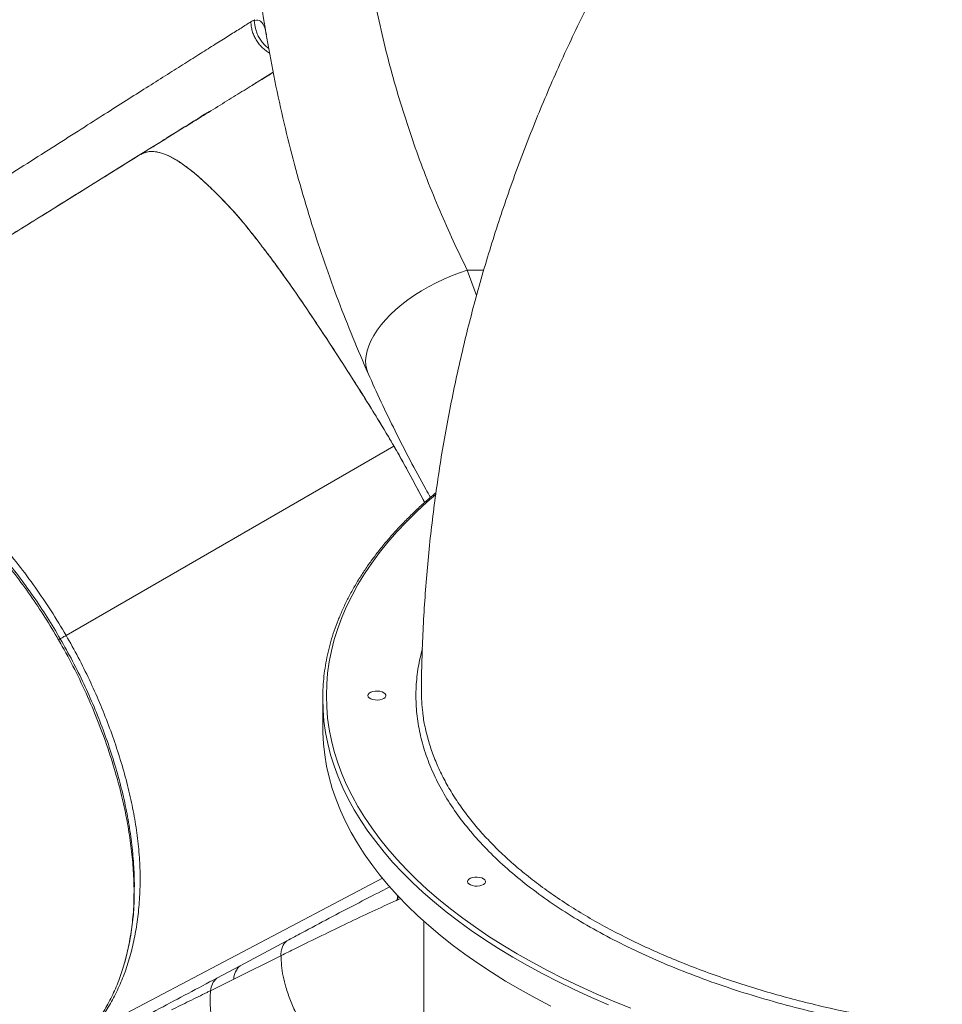
# Model space of a CAD drawing. Units: millimetres. Extents: x -31384 to 18021, y -9631 to 10346.
# Drawn here: x -16645 to -16134, y -4537 to -3992 of the extents above; entities that cross this region are included whole.
import ezdxf

# ---------------------------------------------------------------- set-up
doc = ezdxf.new("R2010")
doc.units = ezdxf.units.MM

msp = doc.modelspace()

# ---------------------------------------------------------------- linework, layer by layer
at = {"color": 7, "linetype": 'Continuous', "lineweight": 15}
for p, q in [((-16508.37, -3999.68), (-16508.67, -3998.45)), ((-16516.32, -4027.98), (-16504.53, -4020.71)), ((-16619.19, -4332.47), (-16437.72, -4227.7)), ((-16623.7, -4334.33), (-16623.37, -4334.88)), ((-16623.39, -4334.9), (-16622.18, -4337.05)), ((-16477.16, -4367.51), (-16477.16, -4383.1)), ((-16444.01, -4466.89), (-16606.6, -4552.53)), ((-16581.61, -4476.86), (-16581.62, -4477.07)), ((-16581.52, -4476.91), (-16581.52, -4476.86)), ((-16435.88, -4478.94), (-16435.67, -4476.37)), ((-16435.56, -4478.84), (-16435.88, -4478.97)), ((-16435.37, -4476.7), (-16435.56, -4478.84)), ((-16421.16, -4490.76), (-16421.16, -4709.59)), ((-16497.12, -4501.59), (-16522.93, -4515.4)), ((-16492.28, -4505.81), (-16492.27, -4505.81)), ((-16500.36, -4509.83), (-16526.37, -4522.82)), ((-16522.93, -4515.4), (-16535.78, -4522.24)), ((-16526.37, -4522.82), (-16539.28, -4529.2))]:
    msp.add_line(p, q, dxfattribs=at)
at = {"color": 8, "linetype": 'Continuous', "lineweight": 15}
for p, q in [((-16508.53, -3999.3), (-16508.32, -4000.01)), ((-16632.24, -4099.89), (-16579.12, -4066.85)), ((-16397.13, -4130.31), (-16391.99, -4144.18)), ((-16388.05, -4130.31), (-16397.13, -4130.31)), ((-16433.99, -4478.19), (-16435.56, -4478.84))]:
    msp.add_line(p, q, dxfattribs=at)
at = {"color": 7, "linetype": 'Continuous', "lineweight": 15, "flags": 128}
for points in [[(-16452, -4187.44), (-16452.81, -4185.17), (-16453.27, -4182.77), (-16453.4, -4180.24), (-16453.18, -4177.62), (-16452.62, -4174.9), (-16451.73, -4172.12), (-16450.5, -4169.28), (-16448.95, -4166.4), (-16447.08, -4163.5), (-16444.91, -4160.6), (-16442.44, -4157.72), (-16439.71, -4154.87), (-16436.71, -4152.07), (-16433.47, -4149.33), (-16430.01, -4146.68), (-16426.35, -4144.14), (-16422.52, -4141.7), (-16418.53, -4139.4), (-16414.41, -4137.24), (-16410.18, -4135.24), (-16405.88, -4133.41), (-16401.52, -4131.77), (-16397.13, -4130.31)], [(-16623.37, -4334.88), (-16622.9, -4334.61), (-16622.44, -4334.34)], [(-16452.16, -4365.78), (-16451.98, -4365.1), (-16451.43, -4364.48), (-16450.57, -4363.95), (-16449.46, -4363.56), (-16448.18, -4363.33), (-16446.82, -4363.28), (-16445.49, -4363.42), (-16444.28, -4363.73), (-16443.28, -4364.2), (-16442.58, -4364.78), (-16442.21, -4365.44), (-16442.21, -4366.12), (-16442.58, -4366.77), (-16443.28, -4367.35), (-16444.28, -4367.82), (-16445.49, -4368.13), (-16446.82, -4368.27), (-16448.18, -4368.22), (-16449.46, -4368), (-16450.57, -4367.6), (-16451.43, -4367.07), (-16451.98, -4366.45), (-16452.16, -4365.78)], [(-16477.16, -4383.1), (-16477.12, -4386.21), (-16476.77, -4392.43), (-16476.07, -4398.65), (-16475.01, -4404.85), (-16473.61, -4411.04), (-16471.86, -4417.21), (-16469.77, -4423.34), (-16467.33, -4429.45), (-16464.55, -4435.52), (-16461.42, -4441.55), (-16457.96, -4447.53), (-16454.16, -4453.46), (-16450.03, -4459.33), (-16445.57, -4465.15), (-16440.78, -4470.89), (-16435.68, -4476.57), (-16430.25, -4482.18), (-16424.51, -4487.7), (-16418.46, -4493.15), (-16412.11, -4498.5), (-16405.46, -4503.77), (-16398.51, -4508.93), (-16391.28, -4514), (-16383.76, -4518.97), (-16375.97, -4523.82), (-16367.9, -4528.57), (-16359.57, -4533.2), (-16350.99, -4537.71)], [(-16396.96, -4468.78), (-16396.78, -4468.1), (-16396.24, -4467.48), (-16395.38, -4466.95), (-16394.26, -4466.56), (-16392.98, -4466.33), (-16391.62, -4466.28), (-16390.29, -4466.42), (-16389.08, -4466.73), (-16388.09, -4467.2), (-16387.38, -4467.78), (-16387.01, -4468.44), (-16387.01, -4469.12), (-16387.38, -4469.77), (-16388.09, -4470.35), (-16389.08, -4470.82), (-16390.29, -4471.13), (-16391.62, -4471.27), (-16392.98, -4471.22), (-16394.26, -4471), (-16395.38, -4470.6), (-16396.24, -4470.07), (-16396.78, -4469.45), (-16396.96, -4468.78)]]:
    msp.add_lwpolyline(points, dxfattribs=at)
at = {"color": 8, "linetype": 'Continuous', "lineweight": 15, "flags": 128}
for points in [[(-16414.65, -4254.43), (-16419.29, -4258.48), (-16425.21, -4263.96), (-16430.81, -4269.52), (-16436.1, -4275.16), (-16441.07, -4280.87), (-16445.71, -4286.64), (-16450.03, -4292.48), (-16454.01, -4298.38), (-16457.66, -4304.34), (-16460.96, -4310.34), (-16463.93, -4316.39), (-16466.55, -4322.47), (-16468.83, -4328.6), (-16470.76, -4334.75), (-16472.34, -4340.92), (-16473.58, -4347.12), (-16474.46, -4353.33), (-16474.98, -4359.55), (-16475.16, -4365.78)], [(-16475.16, -4365.78), (-16474.98, -4372), (-16474.46, -4378.22), (-16473.58, -4384.43), (-16472.34, -4390.63), (-16470.76, -4396.8), (-16468.83, -4402.96), (-16466.55, -4409.08), (-16463.93, -4415.16), (-16460.96, -4421.21), (-16457.66, -4427.21), (-16454.01, -4433.17), (-16450.03, -4439.07), (-16445.71, -4444.91), (-16441.07, -4450.68), (-16436.1, -4456.39), (-16430.81, -4462.03), (-16425.21, -4467.59), (-16419.29, -4473.07), (-16413.06, -4478.46), (-16406.53, -4483.76), (-16399.71, -4488.97), (-16392.59, -4494.08), (-16385.18, -4499.08), (-16377.5, -4503.98), (-16369.54, -4508.77), (-16361.31, -4513.45), (-16352.82, -4518), (-16344.08, -4522.44), (-16335.09, -4526.74), (-16325.86, -4530.92), (-16316.39, -4534.97), (-16306.71, -4538.88)], [(-16319.01, -4536.91), (-16328.44, -4532.85), (-16337.64, -4528.65), (-16346.6, -4524.33), (-16355.31, -4519.88), (-16363.77, -4515.31), (-16371.97, -4510.62), (-16379.9, -4505.82), (-16387.55, -4500.91), (-16394.93, -4495.89), (-16402.02, -4490.77), (-16408.82, -4485.56), (-16415.32, -4480.25), (-16421.52, -4474.85), (-16427.42, -4469.36), (-16433, -4463.8), (-16438.27, -4458.15), (-16443.22, -4452.44), (-16447.84, -4446.66), (-16452.14, -4440.81), (-16456.1, -4434.91), (-16459.73, -4428.96), (-16463.03, -4422.95), (-16465.98, -4416.9), (-16468.59, -4410.81), (-16470.86, -4404.69), (-16472.78, -4398.54), (-16474.36, -4392.36), (-16475.58, -4386.17), (-16476.46, -4379.95), (-16476.99, -4373.73), (-16477.16, -4367.51)]]:
    msp.add_lwpolyline(points, dxfattribs=at)
at = {"color": 7, "linetype": 'Continuous', "lineweight": 15}
for centre, radius, start, end in [((-16516.2, -4523.03), 10.17, 131.4696, 178.8173), ((-16529.19, -4529.92), 10.11, 130.6093, 175.9295)]:
    msp.add_arc(centre, radius, start, end, dxfattribs=at)
for points, knots in [([(-16169.21, -3756.71), (-16171.58, -3759.16), (-16177.94, -3765.74), (-16188.02, -3776.66), (-16199.48, -3789.44), (-16210.67, -3802.43), (-16221.61, -3815.58), (-16232.28, -3828.92), (-16242.69, -3842.42), (-16252.83, -3856.09), (-16262.7, -3869.92), (-16272.29, -3883.91), (-16281.61, -3898.05), (-16290.65, -3912.33), (-16299.41, -3926.76), (-16307.89, -3941.33), (-16316.07, -3956.03), (-16323.97, -3970.85), (-16331.57, -3985.8), (-16338.89, -4000.87), (-16345.9, -4016.05), (-16352.62, -4031.34), (-16359.04, -4046.73), (-16365.16, -4062.23), (-16370.98, -4077.81), (-16376.49, -4093.49), (-16381.7, -4109.24), (-16386.6, -4125.08), (-16391.19, -4140.99), (-16395.47, -4156.97), (-16399.45, -4173.01), (-16403.11, -4189.11), (-16406.46, -4205.27), (-16409.5, -4221.47), (-16412.22, -4237.72), (-16414.63, -4254.01), (-16416.73, -4270.33), (-16418.51, -4286.68), (-16419.97, -4303.06), (-16421.12, -4319.45), (-16421.95, -4335.86), (-16422.43, -4350.11), (-16422.52, -4358.9), (-16422.55, -4362.21)], [0, 0, 0, 0, 0.015024, 0.040325, 0.065602, 0.090854, 0.116081, 0.141284, 0.166462, 0.191615, 0.216742, 0.241845, 0.266922, 0.291974, 0.317001, 0.342003, 0.366981, 0.391934, 0.416864, 0.44177, 0.466653, 0.491514, 0.516353, 0.54117, 0.565966, 0.590743, 0.6155, 0.640238, 0.664959, 0.689662, 0.71435, 0.739022, 0.76368, 0.788325, 0.812958, 0.837579, 0.86219, 0.886792, 0.911386, 0.935973, 0.960554, 0.98513, 1, 1, 1, 1]), ([(-16452, -4187.44), (-16454.85, -4180.86), (-16460.55, -4167.71), (-16468.57, -4147.29), (-16476.15, -4126.38), (-16483.24, -4104.93), (-16489.81, -4082.94), (-16495.84, -4060.38), (-16501.28, -4037.28), (-16506.07, -4013.76), (-16510.18, -3989.94), (-16513.56, -3965.91), (-16516.22, -3941.67), (-16518.13, -3917.21), (-16519.34, -3892.53), (-16519.49, -3876), (-16519.56, -3867.71)], [0, 0, 0, 0, 0.071043, 0.141907, 0.212706, 0.283562, 0.354609, 0.425991, 0.497867, 0.569966, 0.641675, 0.713142, 0.784533, 0.85602, 0.927781, 1, 1, 1, 1]), ([(-16397.13, -4130.31), (-16399.77, -4124.9), (-16405.02, -4114.11), (-16412.44, -4097.32), (-16419.45, -4080.15), (-16426, -4062.53), (-16432.07, -4044.48), (-16437.64, -4025.96), (-16442.67, -4006.99), (-16447.1, -3987.66), (-16450.89, -3968.08), (-16454.02, -3948.34), (-16456.48, -3928.42), (-16458.24, -3908.33), (-16459.35, -3888.07), (-16459.49, -3874.5), (-16459.56, -3867.71)], [0, 0, 0, 0, 0.07258, 0.14468, 0.21642, 0.287951, 0.359388, 0.43091, 0.502663, 0.57471, 0.645866, 0.716799, 0.787448, 0.858025, 0.928977, 1, 1, 1, 1]), ([(-16607.29, -4049.87), (-16603.09, -4047.2), (-16594.69, -4041.85), (-16583, -4034.44), (-16571.99, -4027.47), (-16561.75, -4020.99), (-16552.26, -4015), (-16543.56, -4009.51), (-16535.65, -4004.52), (-16528.55, -4000.05), (-16522.2, -3996.06), (-16518.67, -3993.84), (-16516.91, -3992.72)], [0, 0, 0, 0, 0.099981, 0.199966, 0.299956, 0.399951, 0.49995, 0.599953, 0.69996, 0.79997, 0.899984, 1, 1, 1, 1]), ([(-16516.91, -3992.72), (-16516.6, -3992.55), (-16515.99, -3992.2), (-16515.36, -3992.05), (-16515.04, -3991.97)], [0, 0, 0, 0, 0.499995, 1, 1, 1, 1]), ([(-16506.57, -4010.03), (-16507.3, -4009.58), (-16508.79, -4008.66), (-16510.8, -4006.92), (-16512.6, -4004.92), (-16514.12, -4002.69), (-16515.34, -4000.29), (-16516.21, -3997.79), (-16516.76, -3995.25), (-16516.86, -3993.56), (-16516.91, -3992.72)], [0, 0, 0, 0, 0.123161, 0.249042, 0.376597, 0.50469, 0.632157, 0.757867, 0.880781, 1, 1, 1, 1]), ([(-16515.07, -3991.57), (-16515.03, -3991.63), (-16514.95, -3991.75), (-16514.87, -3991.87), (-16514.83, -3991.93)], [0, 0, 0, 0, 0.499962, 1, 1, 1, 1]), ([(-16514.83, -3991.93), (-16514.2, -3991.88), (-16512.94, -3991.77), (-16511.55, -3992.36), (-16510.26, -3993.73), (-16509.21, -3995.93), (-16508.76, -3998.17), (-16508.53, -3999.3)], [0, 0, 0, 0, 0.166659, 0.333322, 0.499989, 0.749992, 1, 1, 1, 1]), ([(-16579.12, -4066.85), (-16574.82, -4064.18), (-16566.24, -4058.85), (-16554.29, -4051.44), (-16543.03, -4044.48), (-16532.57, -4038.01), (-16522.86, -4032.01), (-16514.02, -4026.56), (-16507.92, -4022.8), (-16505.03, -4021.02), (-16504.53, -4020.71)], [0, 0, 0, 0, 0.138738, 0.277489, 0.416249, 0.555017, 0.693791, 0.832569, 0.97135, 1, 1, 1, 1]), ([(-16540.1, -4042.37), (-16543.36, -4044.43), (-16551.68, -4049.69), (-16564.71, -4057.87), (-16574.29, -4063.85), (-16579.08, -4066.83)], [0, 0, 0, 0, 0.243076, 0.621649, 1, 1, 1, 1]), ([(-16704.81, -4112.04), (-16698.73, -4108.16), (-16686.56, -4100.4), (-16669.2, -4089.33), (-16652.52, -4078.69), (-16636.62, -4068.56), (-16621.44, -4058.88), (-16612.01, -4052.87), (-16607.29, -4049.87)], [0, 0, 0, 0, 0.166638, 0.333288, 0.499949, 0.666622, 0.833306, 1, 1, 1, 1]), ([(-16551.06, -4049.44), (-16550.45, -4049.07), (-16549.12, -4048.25), (-16547.73, -4047.39), (-16546.98, -4046.92)], [0, 0, 0, 0, 0.456378, 1, 1, 1, 1]), ([(-16577.74, -4066.17), (-16577.03, -4065.77), (-16575.18, -4064.74), (-16571.79, -4064.39), (-16567.59, -4064.92), (-16563, -4066.58), (-16557.85, -4069.35), (-16552.09, -4073.33), (-16547.23, -4077.31), (-16543.8, -4080.34), (-16542, -4081.98), (-16540.16, -4083.7), (-16538.31, -4085.48), (-16536.38, -4087.37), (-16533.82, -4089.93), (-16530.64, -4093.2), (-16526.86, -4097.24), (-16522.83, -4101.87), (-16518.57, -4107.03), (-16514.1, -4112.67), (-16509.16, -4119.1), (-16503.82, -4126.28), (-16498.06, -4134.18), (-16492.43, -4142.19), (-16485.41, -4152.45), (-16477.01, -4165.06), (-16467.25, -4180.06), (-16457.54, -4195.22), (-16447.88, -4210.63), (-16438.37, -4226.35), (-16429.38, -4242.51), (-16423.55, -4253.39), (-16420.72, -4258.84), (-16420.72, -4258.84)], [0, 0, 0, 0, 0.028328, 0.074326, 0.120318, 0.166302, 0.212335, 0.262973, 0.313593, 0.326868, 0.340111, 0.353365, 0.366708, 0.379573, 0.393755, 0.419062, 0.443243, 0.467332, 0.491399, 0.515477, 0.539554, 0.567949, 0.595675, 0.623357, 0.651032, 0.700462, 0.749895, 0.7993, 0.848739, 0.89903, 0.949485, 0.999936, 1, 1, 1, 1]), ([(-16437.72, -4227.7), (-16439.88, -4224.01), (-16444.25, -4216.58), (-16451.16, -4205.39), (-16458.46, -4193.79), (-16466.26, -4181.6), (-16474.5, -4168.91), (-16482.97, -4156.08), (-16490.49, -4144.98), (-16496.91, -4135.8), (-16502.28, -4128.37), (-16507.47, -4121.36), (-16512.49, -4114.74), (-16517.32, -4108.58), (-16521.8, -4103.09), (-16525.94, -4098.27), (-16529.69, -4094.2), (-16533.28, -4090.48), (-16536.79, -4086.95), (-16541.22, -4082.66), (-16546.43, -4077.94), (-16552.2, -4073.27), (-16557.55, -4069.56), (-16562.45, -4066.84), (-16566.93, -4065.12), (-16570.7, -4064.47), (-16573.86, -4064.57), (-16575.59, -4065.14), (-16576.42, -4065.41)], [0, 0, 0, 0, 0.039458, 0.079515, 0.121619, 0.166518, 0.214094, 0.263008, 0.311121, 0.341291, 0.370382, 0.399347, 0.428333, 0.457277, 0.486118, 0.513161, 0.540018, 0.566899, 0.593921, 0.621061, 0.672653, 0.724276, 0.775647, 0.826496, 0.876635, 0.925958, 0.964355, 1, 1, 1, 1]), ([(-16680.67, -4130.02), (-16674.32, -4126.07), (-16661.63, -4118.18), (-16643.53, -4106.92), (-16626.15, -4096.11), (-16609.6, -4085.82), (-16593.82, -4076), (-16584.02, -4069.9), (-16579.12, -4066.85)], [0, 0, 0, 0, 0.166667, 0.333334, 0.5, 0.666667, 0.833333, 1, 1, 1, 1]), ([(-16682.17, -4130.79), (-16677.55, -4127.94), (-16668.31, -4122.24), (-16654.94, -4113.97), (-16644.86, -4107.73), (-16639.38, -4104.33), (-16638.11, -4103.54)], [0, 0, 0, 0, 0.302668, 0.605553, 0.908655, 1, 1, 1, 1]), ([(-16417.54, -4256.04), (-16418.4, -4254.53), (-16422.36, -4247.63), (-16428.92, -4235.33), (-16437.19, -4219.2), (-16444.94, -4203.15), (-16449.65, -4192.69), (-16452, -4187.44)], [0, 0, 0, 0, 0.064755, 0.296968, 0.529795, 0.764476, 1, 1, 1, 1]), ([(-16619.19, -4332.47), (-16621.91, -4327.91), (-16627.33, -4318.82), (-16636.24, -4305.74), (-16645.65, -4293.13), (-16655.54, -4281.1), (-16665.24, -4270.37), (-16674.61, -4260.91), (-16683.6, -4252.61), (-16692.81, -4244.91), (-16702.23, -4237.9), (-16711.78, -4231.64), (-16722.05, -4225.8), (-16733, -4220.56), (-16744.61, -4216.05), (-16756.13, -4212.64), (-16767.49, -4210.37), (-16778.32, -4209.29), (-16788.6, -4209.31), (-16798.28, -4210.34), (-16806.5, -4212.16), (-16813.37, -4214.38), (-16818.82, -4216.62), (-16822.67, -4218.56), (-16825.05, -4219.89), (-16826.28, -4220.6), (-16827.08, -4221.1), (-16827.48, -4221.34)], [0, 0, 0, 0, 0.050003, 0.099803, 0.149705, 0.199948, 0.249952, 0.291358, 0.332701, 0.374112, 0.41582, 0.457339, 0.498599, 0.548178, 0.598037, 0.64827, 0.698473, 0.748722, 0.79557, 0.842455, 0.889205, 0.920102, 0.951102, 0.978436, 0.985613, 0.992799, 1, 1, 1, 1]), ([(-16420.72, -4258.85), (-16420.91, -4258.48), (-16422.91, -4254.65), (-16426.72, -4247.52), (-16432.15, -4237.48), (-16435.87, -4230.95), (-16437.72, -4227.7)], [0, 0, 0, 0, 0.035312, 0.366023, 0.684324, 1, 1, 1, 1]), ([(-16414.49, -4253.44), (-16416.07, -4254.77), (-16419.67, -4257.81), (-16424.96, -4262.65), (-16430.41, -4267.93), (-16435.57, -4273.29), (-16440.45, -4278.71), (-16445.03, -4284.2), (-16449.32, -4289.75), (-16453.31, -4295.36), (-16457.01, -4301.02), (-16460.39, -4306.73), (-16463.48, -4312.48), (-16466.25, -4318.27), (-16468.72, -4324.1), (-16470.87, -4329.96), (-16472.71, -4335.84), (-16474.24, -4341.74), (-16475.45, -4347.67), (-16476.35, -4353.6), (-16476.93, -4359.54), (-16477.14, -4364.18), (-16477.16, -4366.84), (-16477.16, -4367.51)], [0, 0, 0, 0, 0.0390545, 0.0889035, 0.1387476, 0.1885849, 0.2384133, 0.2882303, 0.3380335, 0.3878199, 0.4375867, 0.487331, 0.5370502, 0.5867417, 0.6364038, 0.6860352, 0.7356358, 0.7852063, 0.8347487, 0.8842665, 0.9337641, 0.983247, 1, 1, 1, 1]), ([(-16622.44, -4334.34), (-16622.33, -4334.28), (-16622.12, -4334.16), (-16621.4, -4333.75), (-16620.44, -4333.19), (-16619.6, -4332.71), (-16619.19, -4332.47)], [0, 0, 0, 0, 0.247668, 0.5, 0.752332, 1, 1, 1, 1]), ([(-16606.6, -4552.53), (-16604.66, -4550.31), (-16600.8, -4545.88), (-16595.73, -4538.31), (-16591.23, -4530.1), (-16587.36, -4521.2), (-16584.14, -4511.69), (-16581.61, -4501.66), (-16579.75, -4491.13), (-16578.57, -4480.13), (-16578.09, -4468.69), (-16578.42, -4456.91), (-16579.51, -4444.89), (-16581.37, -4432.65), (-16583.96, -4420.19), (-16587.23, -4407.57), (-16591.13, -4394.88), (-16595.61, -4382.21), (-16600.64, -4369.58), (-16606.25, -4357.03), (-16612.38, -4344.6), (-16616.92, -4336.51), (-16619.19, -4332.47)], [0, 0, 0, 0, 0.049952, 0.099766, 0.149672, 0.199908, 0.250103, 0.299962, 0.349726, 0.399626, 0.449782, 0.499747, 0.549378, 0.598953, 0.648809, 0.699112, 0.749297, 0.79927, 0.849218, 0.899338, 0.949723, 1, 1, 1, 1]), ([(-16422.53, -4362.21), (-16422.54, -4364.53), (-16422.56, -4368.85), (-16422.03, -4373.16), (-16421.78, -4375.15)], [0, 0, 0, 0, 0.537808, 1, 1, 1, 1]), ([(-16581.55, -4475.19), (-16581.55, -4475.24), (-16581.51, -4477.5), (-16581.59, -4479.58), (-16581.67, -4481.62)], [0, 0, 0, 0, 0.02167, 1, 1, 1, 1]), ([(-16581.52, -4476.91), (-16581.54, -4477.91), (-16581.56, -4480.12), (-16581.71, -4484.55), (-16582.22, -4489.87), (-16582.95, -4495.64), (-16583.97, -4501.75), (-16585.32, -4508.13), (-16587.27, -4515.56), (-16590.03, -4523.8), (-16593.79, -4532.52), (-16598.25, -4540.68), (-16603.15, -4547.98), (-16606.86, -4552.14), (-16608.62, -4554.11)], [0, 0, 0, 0, 0.040714, 0.089465, 0.146325, 0.207614, 0.275998, 0.348759, 0.426042, 0.538988, 0.655793, 0.773497, 0.892657, 1, 1, 1, 1]), ([(-16436.58, -4479.25), (-16440.97, -4481.26), (-16449.75, -4485.28), (-16463.49, -4491.79), (-16477.61, -4498.59), (-16487.38, -4503.4), (-16492.27, -4505.81)], [0, 0, 0, 0, 0.2499264, 0.4999395, 0.7498215, 1, 1, 1, 1]), ([(-16435.88, -4478.97), (-16435.94, -4478.99), (-16436.18, -4479.09), (-16436.41, -4479.18), (-16436.58, -4479.25)], [0, 0, 0, 0, 0.270216, 1, 1, 1, 1]), ([(-16496.98, -4501.51), (-16495.61, -4500.78), (-16492.87, -4499.31), (-16490.16, -4497.86), (-16488.8, -4497.14)], [0, 0, 0, 0, 0.499998, 1, 1, 1, 1]), ([(-16500.36, -4509.83), (-16500.31, -4508.94), (-16500.21, -4507.13), (-16499.54, -4504.84), (-16498.55, -4502.91), (-16497.59, -4502.03), (-16497.12, -4501.59)], [0, 0, 0, 0, 0.248138, 0.5, 0.751862, 1, 1, 1, 1]), ([(-16492.28, -4505.81), (-16493.6, -4506.47), (-16496.24, -4507.78), (-16498.91, -4509.11), (-16500.24, -4509.77)], [0, 0, 0, 0, 0.499915, 1, 1, 1, 1]), ([(-16455.9, -4579.72), (-16457.73, -4578.85), (-16461.54, -4577.05), (-16467.36, -4573.04), (-16473.18, -4568.06), (-16478.64, -4562.29), (-16483.64, -4555.92), (-16488.09, -4549.11), (-16491.96, -4541.95), (-16495.1, -4534.54), (-16497.59, -4527.63), (-16499.14, -4521.15), (-16500.07, -4515.26), (-16500.18, -4511.6), (-16500.24, -4509.77)], [0, 0, 0, 0, 0.082807, 0.172531, 0.26196, 0.351381, 0.43783, 0.524287, 0.610739, 0.697193, 0.783649, 0.856687, 0.928548, 1, 1, 1, 1]), ([(-16535.78, -4522.24), (-16546.37, -4527.86), (-16562.27, -4536.3), (-16583.29, -4547.42), (-16593.66, -4552.88), (-16598.85, -4555.61)], [0, 0, 0, 0, 0.499998, 0.749999, 1, 1, 1, 1]), ([(-16541.15, -4530.12), (-16544.46, -4531.74), (-16551.08, -4534.99), (-16557.65, -4538.2), (-16560.95, -4539.81)], [0, 0, 0, 0, 0.499739, 1, 1, 1, 1]), ([(-16539.28, -4529.2), (-16539.59, -4529.35), (-16540.22, -4529.66), (-16540.84, -4529.97), (-16541.15, -4530.12)], [0, 0, 0, 0, 0.499989, 1, 1, 1, 1]), ([(-16495.1, -4603.17), (-16496.03, -4602.77), (-16497.92, -4601.97), (-16500.85, -4600.41), (-16504.36, -4598.26), (-16508.41, -4595.31), (-16512.84, -4591.47), (-16517.09, -4587.15), (-16521.11, -4582.4), (-16524.83, -4577.29), (-16528.22, -4571.89), (-16531.22, -4566.27), (-16533.51, -4561.14), (-16535.22, -4556.63), (-16536.56, -4552.82), (-16537.78, -4548.5), (-16538.78, -4543.71), (-16539.42, -4538.58), (-16539.63, -4533.69), (-16539.4, -4530.68), (-16539.28, -4529.2)], [0, 0, 0, 0, 0.039297, 0.079322, 0.122504, 0.186604, 0.25081, 0.314999, 0.379182, 0.443372, 0.507558, 0.571745, 0.635936, 0.678734, 0.721542, 0.763938, 0.823593, 0.883232, 0.942698, 1, 1, 1, 1])]:
    msp.add_open_spline(points, degree=3, knots=knots, dxfattribs=at)
at = {"color": 8, "linetype": 'Continuous', "lineweight": 15}
for points, knots in [([(-16654.99, -4000.47), (-16653.25, -3995.58), (-16649.75, -3985.77), (-16645.21, -3970.37), (-16641.22, -3954.41), (-16638.08, -3938.99), (-16635.7, -3924.27), (-16634.07, -3911.66), (-16633.39, -3903.52), (-16633.1, -3900.07)], [0, 0, 0, 0, 0.159121, 0.319257, 0.480409, 0.642548, 0.772929, 0.903827, 1, 1, 1, 1]), ([(-16515.04, -3991.97), (-16514.88, -3993.66), (-16514.63, -3996.23), (-16513.43, -3999.49), (-16512.21, -4001.87), (-16510.68, -4004.07), (-16508.96, -4006), (-16507.64, -4007.05), (-16507.02, -4007.55)], [0, 0, 0, 0, 0.279921, 0.425381, 0.572785, 0.720846, 0.868239, 1, 1, 1, 1]), ([(-16726.96, -4226.89), (-16726.57, -4227.09), (-16722.67, -4229.13), (-16715.31, -4233.8), (-16704.96, -4240.91), (-16694.73, -4248.92), (-16684.66, -4257.66), (-16674.84, -4267.09), (-16665.32, -4277.1), (-16656.15, -4287.65), (-16647.31, -4298.73), (-16638.86, -4310.33), (-16630.8, -4322.37), (-16625.84, -4330.71), (-16623.37, -4334.88)], [0, 0, 0, 0, 0.010158, 0.0997, 0.189018, 0.278588, 0.36888, 0.459232, 0.548981, 0.63854, 0.728292, 0.818652, 0.909331, 1, 1, 1, 1]), ([(-16725.43, -4227.74), (-16724.19, -4228.38), (-16719.54, -4230.78), (-16711.51, -4235.83), (-16701.42, -4242.84), (-16691.5, -4250.68), (-16681.81, -4259.19), (-16672.36, -4268.35), (-16663.13, -4278.13), (-16654.18, -4288.49), (-16645.58, -4299.34), (-16637.4, -4310.61), (-16629.62, -4322.25), (-16624.83, -4330.31), (-16622.44, -4334.34)], [0, 0, 0, 0, 0.031945, 0.119502, 0.207782, 0.295673, 0.383196, 0.47076, 0.558747, 0.647429, 0.73579, 0.823753, 0.911683, 1, 1, 1, 1]), ([(-16623.36, -4334.88), (-16623.37, -4334.88), (-16623.41, -4334.91), (-16623.39, -4334.89), (-16623.37, -4334.88)], [0, 0, 0, 0, 0.249111, 1, 1, 1, 1]), ([(-16623.37, -4334.88), (-16620.65, -4339.74), (-16615.23, -4349.45), (-16608.04, -4364.43), (-16601.62, -4379.55), (-16596.03, -4394.76), (-16591.55, -4409.13), (-16588.05, -4422.64), (-16585.39, -4435.23), (-16583.4, -4447.63), (-16582.13, -4459.75), (-16581.52, -4470.5), (-16581.64, -4477.04), (-16581.69, -4479.77)], [0, 0, 0, 0, 0.103084, 0.206145, 0.309026, 0.411228, 0.513336, 0.598792, 0.684645, 0.769847, 0.854641, 0.939436, 1, 1, 1, 1]), ([(-16622.44, -4334.34), (-16620.14, -4338.44), (-16615.53, -4346.65), (-16609.32, -4359.26), (-16603.66, -4371.99), (-16598.59, -4384.8), (-16594.11, -4397.66), (-16590.24, -4410.56), (-16587.03, -4423.38), (-16584.5, -4436.03), (-16582.69, -4448.45), (-16581.66, -4460.62), (-16581.3, -4470.12), (-16581.55, -4475.41), (-16581.61, -4476.86)], [0, 0, 0, 0, 0.088414, 0.176987, 0.265089, 0.352869, 0.440677, 0.528857, 0.617228, 0.704819, 0.791923, 0.879132, 0.966903, 1, 1, 1, 1]), ([(-15969.37, -4557.27), (-15972.78, -4557.59), (-15983.33, -4558.57), (-16001.27, -4559.55), (-16023.1, -4560.25), (-16045.02, -4560.31), (-16066.91, -4559.77), (-16088.67, -4558.62), (-16110.23, -4556.86), (-16131.56, -4554.49), (-16152.61, -4551.51), (-16173.33, -4547.95), (-16193.63, -4543.81), (-16213.4, -4539.13), (-16232.59, -4533.9), (-16251.13, -4528.13), (-16269.03, -4521.84), (-16286.23, -4515.04), (-16302.64, -4507.79), (-16318.2, -4500.09), (-16332.84, -4491.99), (-16346.52, -4483.47), (-16359.24, -4474.57), (-16370.97, -4465.32), (-16381.66, -4455.75), (-16391.24, -4445.92), (-16399.69, -4435.84), (-16406.97, -4425.54), (-16413.08, -4415.04), (-16418.02, -4404.36), (-16421.77, -4393.57), (-16424.3, -4382.7), (-16425.61, -4371.8), (-16425.64, -4360.88), (-16424.56, -4350.2), (-16422.85, -4343.2), (-16422.03, -4339.82)], [0, 0, 0, 0, 0.014211, 0.04407, 0.074022, 0.104023, 0.134023, 0.163976, 0.193834, 0.223691, 0.253641, 0.28364, 0.313638, 0.343589, 0.373445, 0.4033, 0.43325, 0.463247, 0.493244, 0.523194, 0.553049, 0.582904, 0.612852, 0.642849, 0.672846, 0.702795, 0.732649, 0.762504, 0.792453, 0.822449, 0.852446, 0.882395, 0.91225, 0.942105, 0.972054, 1, 1, 1, 1]), ([(-16421.78, -4375.15), (-16421.72, -4375.82), (-16421.4, -4379.15), (-16420.16, -4385.16), (-16418.03, -4393.16), (-16415.16, -4401.16), (-16411.62, -4409.12), (-16407.38, -4417.04), (-16402.44, -4424.91), (-16396.88, -4432.61), (-16390.74, -4440.11), (-16384.03, -4447.41), (-16376.69, -4454.6), (-16368.69, -4461.67), (-16360.08, -4468.59), (-16350.83, -4475.37), (-16340.97, -4481.98), (-16330.61, -4488.33), (-16319.86, -4494.38), (-16308.7, -4500.16), (-16297.01, -4505.73), (-16284.78, -4511.08), (-16272.07, -4516.19), (-16258.86, -4521.05), (-16245.17, -4525.66), (-16231.2, -4529.93), (-16217.05, -4533.86), (-16202.69, -4537.47), (-16187.97, -4540.79), (-16172.88, -4543.82), (-16157.51, -4546.53), (-16141.82, -4548.93), (-16125.86, -4551.01), (-16109.85, -4552.73), (-16093.89, -4554.1), (-16077.95, -4555.13), (-16061.86, -4555.82), (-16045.61, -4556.18), (-16029.31, -4556.2), (-16012.91, -4555.87), (-15996.47, -4555.18), (-15983.37, -4554.4), (-15975.82, -4553.74), (-15973.71, -4553.56)], [0, 0, 0, 0, 0.006197, 0.030985, 0.056106, 0.081226, 0.106526, 0.131826, 0.157472, 0.183164, 0.20791, 0.232698, 0.257819, 0.282939, 0.308239, 0.333539, 0.359185, 0.384877, 0.409624, 0.434412, 0.459533, 0.484654, 0.509955, 0.535255, 0.560901, 0.586594, 0.611342, 0.636131, 0.661253, 0.686375, 0.711677, 0.736979, 0.762625, 0.78832, 0.813069, 0.83786, 0.862984, 0.888107, 0.913411, 0.938714, 0.964363, 0.990059, 1, 1, 1, 1]), ([(-16488.8, -4497.14), (-16483.71, -4494.43), (-16473.53, -4489.01), (-16458.84, -4481.34), (-16447.65, -4475.55), (-16441.54, -4472.45), (-16440.01, -4471.67)], [0, 0, 0, 0, 0.299965, 0.59994, 0.899926, 1, 1, 1, 1]), ([(-16581.62, -4477.07), (-16581.69, -4479.43), (-16581.86, -4485.66), (-16582.97, -4495.28), (-16584.64, -4505.42), (-16586.27, -4511.56), (-16587.02, -4514.36)], [0, 0, 0, 0, 0.17694, 0.467271, 0.756838, 1, 1, 1, 1])]:
    msp.add_open_spline(points, degree=3, knots=knots, dxfattribs=at)

doc.saveas('drawing.dxf')
